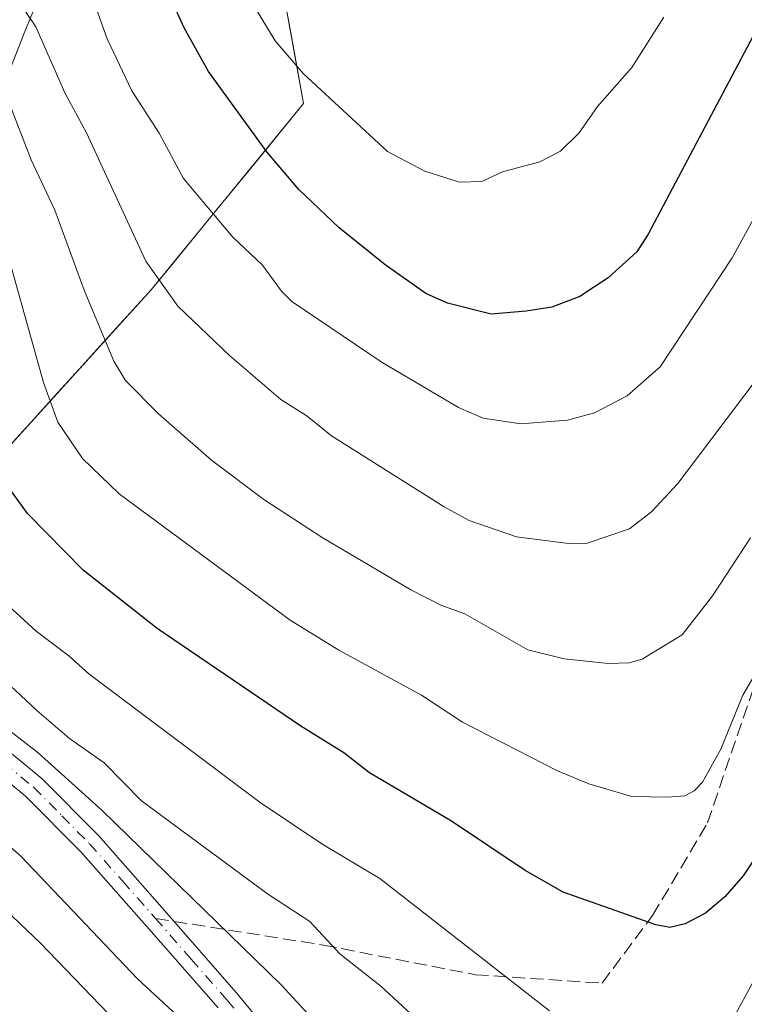
# Model space of a CAD drawing. Units: metres. Extents: x 657977 to 661429, y 4758013 to 4760406.
# Drawn here: x 660292 to 660383, y 4758992 to 4759115 of the extents above; entities that cross this region are included whole.
import ezdxf

# ---------------------------------------------------------------- set-up
doc = ezdxf.new("R2010")
doc.units = ezdxf.units.M
doc.header["$MEASUREMENT"] = 0
doc.linetypes.add('DGN Style 3', pattern=[2.307223458686699, 1.648016756204785, -0.6592067024819142])
doc.linetypes.add('DGN Style 4', pattern=[2.6384748266838614, 1.318413404963828, -0.6592067024819142, 0.001648016756204785, -0.6592067024819142])
for name, color, linetype, lineweight in [('Arbolado forestal CxS', 92, 'Continuous', 0), ('Comarca CxS', 21, 'Continuous', 0), ('Comunidad Autónoma CxS', 142, 'Continuous', 0), ('Corriente natural lineal', 142, 'Continuous', 13), ('Curva de nivel maestra', 30, 'Continuous', 30), ('Curva de nivel normal', 30, 'Continuous', 0), ('Espacio natural protegido CxS', 121, 'Continuous', 0), ('Municipio CxS', 4, 'Continuous', 0), ('Pista no pavimentada Cxs', 111, 'Continuous', 0), ('Pista no pavimentada eje', 91, 'DGN Style 4', 0), ('Provincia CxS', 1, 'Continuous', 0), ('Senda', 7, 'DGN Style 3', 0), ('Senda no paivmentada conexión', 7, 'DGN Style 3', 0)]:
    doc.layers.add(name, color=color, linetype=linetype, lineweight=lineweight)

# ---------------------------------------------------------------- blocks, each defined once
blk = doc.blocks.new('*U6')
at = {"layer": 'Arbolado forestal CxS', "color": 92, "linetype": 'Continuous', "lineweight": 0}
blk.add_polyline3d([(660261.1288999999, 4758991.267899999, 1044.210200000001), (660260.3189000003, 4758991.8179, 1044.200200000007), (660259.4941999996, 4758992.371099999, 1044.168000000005), (660259.3136999998, 4758992.4921, 1044.157999999996), (660260.1974999999, 4758993.3759, 1044.2546), (660285.2927999999, 4759034.654300001, 1064.300900000002), (660287.4161, 4759058.004899999, 1073.290699999998), (660308.6431999998, 4759081.354499999, 1088.991699999999), (660327.7478999998, 4759104.704100001, 1103.859700000001), (660323.5022999998, 4759128.053900001, 1107.908500000005)], dxfattribs=at)

msp = doc.modelspace()

# ---------------------------------------------------------------- linework, layer by layer
at = {"layer": 'Arbolado forestal CxS', "color": 92, "linetype": 'Continuous', "lineweight": 0}
for points in [[(660259.3136999998, 4758992.4921, 1044.157999999996), (660260.1974999999, 4758993.3759, 1044.2546), (660285.2927999999, 4759034.654300001, 1064.300900000002), (660287.4161, 4759058.004899999, 1073.290699999998), (660308.6431999998, 4759081.354499999, 1088.991699999999), (660327.7478999998, 4759104.704100001, 1103.859700000001), (660323.5022999998, 4759128.053900001, 1107.908500000005), (660273.0893000001, 4759128.585300001, 1101.300199999998), (660245.4940999999, 4759133.8925, 1108.065199999997), (660225.3287000004, 4759149.8135, 1112.752200000003), (660209.4080999997, 4759159.365499999, 1113.217399999994), (660191.3658999996, 4759181.6545, 1116.8315), (660180.7522999998, 4759198.636499999, 1120.032800000001), (660174.3844999997, 4759208.1895, 1121.860300000001), (660172.4228999997, 4759225.9373, 1128.550900000002), (660174.3919000003, 4759233.818299999, 1131.643200000006), (660200.6539000003, 4759254.835899999, 1146.091400000005), (660229.5401, 4759251.2237, 1150.330000000002), (660239.3880000003, 4759253.521500001, 1153.092000000004), (660254.1599000003, 4759260.089299999, 1158.130300000004), (660261.3819000004, 4759274.211100001, 1165.157500000001)], [(660259.3136999998, 4758992.4921, 1044.157999999996), (660260.1974999999, 4758993.3759, 1044.2546), (660285.2927999999, 4759034.654300001, 1064.300900000002), (660287.4161, 4759058.004899999, 1073.290699999998), (660308.6431999998, 4759081.354499999, 1088.991699999999), (660327.7478999998, 4759104.704100001, 1103.859700000001), (660323.5022999998, 4759128.053900001, 1107.908500000005), (660273.0893000001, 4759128.585300001, 1101.300199999998), (660245.4940999999, 4759133.8925, 1108.065199999997), (660225.3287000004, 4759149.8135, 1112.752200000003), (660209.4080999997, 4759159.365499999, 1113.217399999994), (660191.3658999996, 4759181.6545, 1116.8315), (660180.7522999998, 4759198.636499999, 1120.032800000001), (660174.3844999997, 4759208.1895, 1121.860300000001), (660172.4228999997, 4759225.9373, 1128.550900000002), (660174.3919000003, 4759233.818299999, 1131.643200000006), (660200.6539000003, 4759254.835899999, 1146.091400000005), (660229.5401, 4759251.2237, 1150.330000000002), (660239.3880000003, 4759253.521500001, 1153.092000000004), (660254.1599000003, 4759260.089299999, 1158.130300000004), (660261.3819000004, 4759274.211100001, 1165.157500000001)], [(660325.2005000003, 4759118.714000001, 1106.959300000002), (660326.0497000003, 4759114.044000001, 1106.039199999999), (660326.8987999996, 4759109.374100001, 1104.994399999996), (660327.7478999998, 4759104.704100001, 1103.859700000001), (660325.0186999999, 4759101.3684, 1101.654699999999), (660322.2894000001, 4759098.0328, 1099.464999999997), (660319.5602000002, 4759094.697100001, 1097.328599999993), (660316.8309000004, 4759091.361500001, 1095.247099999993), (660314.1017000005, 4759088.025800001, 1093.169200000004), (660311.3723999998, 4759084.690199999, 1091.070200000002), (660308.6431999998, 4759081.354499999, 1088.991699999999), (660305.6107999999, 4759078.018800001, 1086.736399999995), (660302.5783000002, 4759074.6832, 1084.332399999999), (660299.5459000004, 4759071.3475, 1081.966199999995), (660296.5133999997, 4759068.0119, 1079.781499999998), (660293.4809999998, 4759064.676200001, 1077.556200000006), (660290.4484999999, 4759061.340600001, 1075.430800000002)]]:
    msp.add_polyline3d(points, dxfattribs=at)
at = {"layer": 'Comarca CxS', "color": 21, "linetype": 'Continuous', "lineweight": 0}
msp.add_3dface([(661428.650001232, 4758092.199982403), (658030.2500012071, 4758012.919982401), (657976.7900012061, 4760326.309982379), (661374.0500012335, 4760405.54998238)], dxfattribs=at)
at = {"layer": 'Comunidad Autónoma CxS', "color": 142, "linetype": 'Continuous', "lineweight": 0}
msp.add_3dface([(661428.650001232, 4758092.199982403), (658030.2500012071, 4758012.919982401), (657976.7900012061, 4760326.309982379), (661374.0500012335, 4760405.54998238)], dxfattribs=at)
at = {"layer": 'Corriente natural lineal', "color": 142, "linetype": 'Continuous', "lineweight": 13}
msp.add_polyline3d([(660309.6801000005, 4759200.540100001, 1124.1152), (660310.1801000005, 4759171.540100001, 1111.003200000006), (660307.1801000005, 4759152.040100001, 1104.056200000006), (660302.1801000005, 4759136.540100001, 1098.973400000003), (660292.6801000005, 4759113.540100001, 1089.774300000005), (660282.6801000005, 4759088.040100001, 1076.847500000003), (660269.6801000005, 4759065.040100001, 1065.574999999997), (660259.2500999998, 4759047.6601, 1058.961800000005)], dxfattribs=at)
at = {"layer": 'Curva de nivel maestra', "color": 30, "linetype": 'Continuous', "lineweight": 30, "flags": 128}
for points, elevation in [([(660387.1200000001, 4759118.840100001), (660370.9800000006, 4759088.3101), (660369.5599999997, 4759086.100099999), (660365.9600000001, 4759082.850099999), (660362.3799999999, 4759080.4901), (660358.8700000001, 4759079.1601), (660355.6500000004, 4759078.6801), (660351.2699999996, 4759078.290100001), (660345.8099999997, 4759079.6601), (660343.0999999996, 4759080.9001), (660337.9800000006, 4759084.4801), (660332.2000000002, 4759089.120100001), (660327.1500000004, 4759093.920100001), (660323.1500000004, 4759098.6601), (660315.8099999997, 4759108.710100001), (660312.7699999996, 4759114.1801), (660309.8499999996, 4759120.6801)], 1100), ([(660386.8799999999, 4759013.850099999), (660382.8899999997, 4759007.850099999), (660380.5800000001, 4759005.210100001), (660378.1500000004, 4759003.190099999), (660375.6299999999, 4759001.850099999), (660373.6900000004, 4759001.370100001), (660371.9500000002, 4759001.700099999), (660360.29, 4759005.8301), (660355.54, 4759008.550100001), (660346.29, 4759014.7301), (660336, 4759020.7601), (660332.79, 4759023.290100001), (660327.3899999997, 4759026.610099999), (660309.3600000005, 4759038.890100001), (660300.0999999996, 4759046.170100001), (660293.1200000001, 4759053.280099999), (660290.7400000002, 4759056.590100001)], 1075), ([(660303.29, 4758990.550100001), (660294.7599999999, 4758999.4101), (660289.3799999999, 4759004.470100001), (660275.9800000006, 4759016.2601), (660256.2199999997, 4759030.5801), (660251.9000000004, 4759033.2601), (660248.6100000005, 4759034.530099999), (660242.2000000002, 4759035.840100001), (660231.9000000004, 4759036.960100001), (660209.7800000003, 4759040.970100001), (660198.1600000003, 4759042.390100001), (660183.6500000004, 4759043.2301), (660155.9299999997, 4759042.380100001), (660146.5899999999, 4759043.130100001), (660134.7199999997, 4759045.280099999)], 1050)]:
    msp.add_lwpolyline(points, dxfattribs=dict(at, elevation=elevation))
at = {"layer": 'Curva de nivel normal', "color": 30, "linetype": 'Continuous', "lineweight": 0, "flags": 128}
for points, elevation in [([(660372.9500000002, 4759115.529999999), (660368.9400000004, 4759109.230000001), (660364.5999999996, 4759104.32), (660362.3200000003, 4759101.029999999), (660359.9800000006, 4759098.720000001), (660357.4000000004, 4759097.4), (660352.7100000001, 4759096.140000001), (660350.1100000005, 4759094.91), (660347.3099999997, 4759094.850000001), (660342.9699999997, 4759096.210000001), (660338.2599999999, 4759098.699999999), (660327.6799999997, 4759108.480000001), (660324.1600000003, 4759112.550000001), (660318.7999999998, 4759121.5)], 1105), ([(660388.2100000001, 4759097.560000001), (660381.5099999999, 4759085.350000001), (660372.4800000006, 4759071.699999999), (660368.3200000003, 4759068.050000001), (660364.2300000006, 4759065.9), (660360.8600000005, 4759065), (660354.9800000006, 4759064.529999999), (660350.29, 4759065.25), (660347.1699999999, 4759066.600000001), (660337.4699999997, 4759072.32), (660326.29, 4759079.880000001), (660324.9600000001, 4759081.17), (660322.5899999999, 4759084.430000001), (660318.8700000001, 4759087.939999999), (660312.7000000002, 4759095.300000001), (660309.6200000001, 4759100.99), (660306.2000000002, 4759106.300000001), (660303.0999999996, 4759112.810000001), (660301.1200000001, 4759118.350000001)], 1095), ([(660385.9500000002, 4759071.930000001), (660374.6799999997, 4759057.060000001), (660371.4100000003, 4759053.560000001), (660368.6399999997, 4759051.380000001), (660363.3200000003, 4759049.57), (660361.3099999997, 4759049.49), (660354.4400000004, 4759050.369999999), (660348.5300000003, 4759052.430000001), (660345.3600000005, 4759054.119999999), (660331.25, 4759063.02), (660328.1900000004, 4759065.480000001), (660324.8799999999, 4759067.59), (660318.4600000001, 4759073.119999999), (660311.9600000001, 4759079.310000001), (660307.9699999997, 4759084.949999999), (660300.5099999999, 4759101.01), (660297.8099999997, 4759106.029999999), (660294.1500000004, 4759114.34), (660292.8799999999, 4759116.25)], 1090), ([(660290.8499999996, 4759104.680000001), (660293.5800000001, 4759097.65), (660296.5599999997, 4759091.32), (660300.2100000001, 4759081.310000001), (660303.9600000001, 4759072.380000001), (660305.4000000004, 4759069.99), (660309.54, 4759065.810000001), (660316.2100000001, 4759059.980000001), (660322.7699999996, 4759055.039999999), (660330.0700000003, 4759050.27), (660341.2000000002, 4759043.720000001), (660344.9500000002, 4759041.779999999), (660347.9800000006, 4759040.699999999), (660355.8899999997, 4759036.220000001), (660360.4500000002, 4759035.08), (660365.9600000001, 4759034.5), (660368.5800000001, 4759034.58), (660370.2100000001, 4759035.01), (660375.2300000006, 4759038.09), (660379.0199999996, 4759042.960000001), (660383.8200000003, 4759050.230000001)], 1085), ([(660385.8600000005, 4759035.640000001), (660382.8499999996, 4759030.51), (660380.0700000003, 4759023.74), (660377.7699999996, 4759019.59), (660376.7599999999, 4759018.539999999), (660375.5700000003, 4759017.890000001), (660373.4199999999, 4759017.730000001), (660368.9400000004, 4759017.800000001), (660363.5199999996, 4759019.4), (660359.5899999999, 4759021.02), (660347.6600000003, 4759027.109999999), (660342.5199999996, 4759030.5), (660332.1500000004, 4759036.15), (660326.0499999998, 4759039.92), (660304.5999999996, 4759055.75), (660300.0300000003, 4759060.189999999), (660296.9000000004, 4759064.76), (660295.1100000005, 4759069.730000001), (660290.6399999997, 4759085.730000001)], 1080), ([(660319.5599999997, 4758983.26), (660306.8899999997, 4758994.949999999), (660292.2800000003, 4759010.32), (660283.1500000004, 4759018.230000001), (660273.7100000001, 4759025.5), (660260.79, 4759033.789999999), (660255.3600000005, 4759038.52), (660253.5700000003, 4759039.58), (660251.5, 4759039.980000001), (660244.4000000004, 4759039.980000001), (660239.2400000002, 4759040.430000001), (660228.4600000001, 4759042.99), (660215.3300000001, 4759046.779999999), (660208.2699999996, 4759047.74), (660204.5899999999, 4759049.09), (660200.6900000004, 4759051.09), (660198.2100000001, 4759052.880000001), (660196.7400000002, 4759053.33), (660191.8499999996, 4759053.680000001), (660173.2999999998, 4759053.880000001), (660158.5, 4759053.689999999), (660150.9900000002, 4759054.029999999), (660137.9900000002, 4759056.480000001)], 1055), ([(660358.5999999996, 4758990.92), (660337.3099999997, 4759007.51), (660330.1399999997, 4759011.77), (660322.3099999997, 4759017.039999999), (660300.8099999997, 4759033.199999999), (660298.3099999997, 4759035.430000001), (660294.1799999997, 4759038.529999999), (660289.1799999997, 4759043.109999999)], 1070), ([(660343.3799999999, 4758988.57), (660337.4400000004, 4758994.02), (660332.3099999997, 4758998.100000001), (660328.5300000003, 4759002.119999999), (660323.2199999997, 4759005.619999999), (660307.4100000003, 4759017.26), (660302.7100000001, 4759022.02), (660298.3899999997, 4759025.08), (660294.2800000003, 4759028.609999999), (660288.9299999997, 4759033.550000001)], 1065), ([(660336.6699999999, 4758981.430000001), (660324.9500000002, 4758994.210000001), (660302.4699999997, 4759016.060000001), (660294.4600000001, 4759023.27), (660286.9400000004, 4759029.100000001)], 1060), ([(660384.6399999997, 4758995.5), (660381.1900000004, 4758989.140000001)], 1070)]:
    msp.add_lwpolyline(points, dxfattribs=dict(at, elevation=elevation))
at = {"layer": 'Espacio natural protegido CxS', "color": 121, "linetype": 'Continuous', "lineweight": 0}
msp.add_3dface([(661428.650001232, 4758092.199982403), (658030.2500012071, 4758012.919982401), (657976.7900012061, 4760326.309982379), (661374.0500012335, 4760405.54998238)], dxfattribs=at)
msp.add_3dface([(661428.650001232, 4758092.199982403), (658030.2500012071, 4758012.919982401), (657976.7900012061, 4760326.309982379), (661374.0500012335, 4760405.54998238)], dxfattribs=at)
at = {"layer": 'Municipio CxS', "color": 4, "linetype": 'Continuous', "lineweight": 0}
msp.add_3dface([(661428.650001232, 4758092.199982403), (658030.2500012071, 4758012.919982401), (657976.7900012061, 4760326.309982379), (661374.0500012335, 4760405.54998238)], dxfattribs=at)
at = {"layer": 'Pista no pavimentada Cxs', "color": 111, "linetype": 'Continuous', "lineweight": 0}
for points in [[(660136.1501000002, 4759050.5101, 1059.989799999996), (660140.3601000002, 4759049.8101, 1061.410000000003), (660150.1901000004, 4759048.770099999, 1058.277799999996), (660163.4200999998, 4759048.790100001, 1060.955100000006), (660172.8400999998, 4759049.420100001, 1061.2022), (660190.2600999996, 4759051.0701, 1059.117599999998), (660200.5900999998, 4759051.550100001, 1060.631500000003), (660207.2600999996, 4759051.380100001, 1060.073199999999), (660241.1801000005, 4759048.210100001, 1065.827699999994), (660252.6700999998, 4759046.880100001, 1062.1737), (660260.6601, 4759044.6501, 1064.381599999993), (660267.0301000001, 4759041.7601, 1067.240900000004), (660271.0301000001, 4759039.350099999, 1067.520699999994), (660274.7701000003, 4759036.620100001, 1066.732099999994), (660294.8901000004, 4759020.0701, 1064.950700000001), (660302.0000999998, 4759012.9101, 1063.794999999998), (660310.3000999996, 4759003.5101, 1063.1535), (660319.2901, 4758993.2501, 1060.587499999994), (660325.7001, 4758985.5101, 1058.494399999996)], [(660136.1501000002, 4759050.5101, 1059.989799999996), (660140.3601000002, 4759049.8101, 1061.410000000003), (660150.1901000004, 4759048.770099999, 1058.277799999996), (660163.4200999998, 4759048.790100001, 1060.955100000006), (660172.8400999998, 4759049.420100001, 1061.2022), (660190.2600999996, 4759051.0701, 1059.117599999998), (660200.5900999998, 4759051.550100001, 1060.631500000003), (660207.2600999996, 4759051.380100001, 1060.073199999999), (660241.1801000005, 4759048.210100001, 1065.827699999994), (660252.6700999998, 4759046.880100001, 1062.1737), (660260.6601, 4759044.6501, 1064.381599999993), (660267.0301000001, 4759041.7601, 1067.240900000004), (660271.0301000001, 4759039.350099999, 1067.520699999994), (660274.7701000003, 4759036.620100001, 1066.732099999994), (660294.8901000004, 4759020.0701, 1064.950700000001), (660302.0000999998, 4759012.9101, 1063.794999999998), (660310.3000999996, 4759003.5101, 1063.1535), (660319.2901, 4758993.2501, 1060.587499999994), (660325.7001, 4758985.5101, 1058.494399999996)], [(660317.0100999996, 4758991.3101, 1061.841700000004), (660308.0401, 4759001.530099999, 1064.007299999997), (660299.8000999996, 4759010.850099999, 1065.059299999994), (660292.8701, 4759017.850099999, 1064.536500000002), (660272.9301000005, 4759034.2401, 1064.981700000004), (660265.6300999997, 4759039.100099999, 1065.466499999995), (660259.6401000004, 4759041.8301, 1061.360700000005), (660252.0900999998, 4759043.920100001, 1060.681400000001), (660240.8601000002, 4759045.2301, 1064.707299999995), (660207.0800999999, 4759048.380100001, 1058.165500000003), (660200.6300999997, 4759048.550100001, 1060.262900000002), (660190.4801000003, 4759048.0701, 1057.282699999996), (660173.0800999999, 4759046.420100001, 1058.5288), (660163.5201000003, 4759045.790100001, 1060.729900000006), (660150.0301000001, 4759045.770099999, 1056.714999999997), (660139.9600999998, 4759046.8301, 1057.389999999999), (660133.1201, 4759048.090100001, 1057.936700000006)], [(660317.0100999996, 4758991.3101, 1061.841700000004), (660308.0401, 4759001.530099999, 1064.007299999997), (660299.8000999996, 4759010.850099999, 1065.059299999994), (660292.8701, 4759017.850099999, 1064.536500000002), (660272.9301000005, 4759034.2401, 1064.981700000004), (660265.6300999997, 4759039.100099999, 1065.466499999995), (660259.6401000004, 4759041.8301, 1061.360700000005), (660252.0900999998, 4759043.920100001, 1060.681400000001), (660240.8601000002, 4759045.2301, 1064.707299999995), (660207.0800999999, 4759048.380100001, 1058.165500000003), (660200.6300999997, 4759048.550100001, 1060.262900000002), (660190.4801000003, 4759048.0701, 1057.282699999996), (660173.0800999999, 4759046.420100001, 1058.5288), (660163.5201000003, 4759045.790100001, 1060.729900000006), (660150.0301000001, 4759045.770099999, 1056.714999999997), (660139.9600999998, 4759046.8301, 1057.389999999999), (660133.1201, 4759048.090100001, 1057.936700000006)]]:
    msp.add_polyline3d(points, dxfattribs=at)
at = {"layer": 'Pista no pavimentada eje', "color": 91, "linetype": 'DGN Style 4', "lineweight": 0}
msp.add_polyline3d([(660283.8201000001, 4759027.235099999, 1061.792799999996), (660293.8800999997, 4759018.960100001, 1064.235100000006), (660297.4351000005, 4759015.380100001, 1063.705600000001), (660300.9001000002, 4759011.880100001, 1063.815400000007), (660305.0500999996, 4759007.1801, 1062.103000000003), (660309.1700999998, 4759002.520099999, 1062.4185), (660313.6551000001, 4758997.4101, 1061.093299999993), (660318.1501000002, 4758992.280099999, 1060.496100000004), (660321.3151000004, 4758988.450099999, 1058.870599999995)], dxfattribs=at)
at = {"layer": 'Provincia CxS', "color": 1, "linetype": 'Continuous', "lineweight": 0}
msp.add_3dface([(661428.650001232, 4758092.199982403), (658030.2500012071, 4758012.919982401), (657976.7900012061, 4760326.309982379), (661374.0500012335, 4760405.54998238)], dxfattribs=at)
at = {"layer": 'Senda', "color": 7, "linetype": 'DGN Style 3', "lineweight": 0}
msp.add_polyline3d([(660311.4907000001, 4759002.1513, 1061.478099999993), (660330.2549000002, 4758999.1689, 1077.310800000007), (660349.3051000005, 4758995.4647, 1086.717600000004), (660365.1801000005, 4758994.406300001, 1083.431500000006), (660371.5301000001, 4759002.8731, 1086.358099999998), (660378.4093000004, 4759014.514699999, 1090.399399999995), (660385.2884999998, 4759034.6231, 1094.974900000001)], dxfattribs=at)
at = {"layer": 'Senda no paivmentada conexión', "color": 7, "linetype": 'DGN Style 3', "lineweight": 0, "extrusion": (0.3669594226409098, -0.05831881184750262, 0.9284070757591985), "elevation": -34246.34387429108, "flags": 128}
msp.add_lwpolyline([(4803657.135430725, 88428.66235609923), (4803657.135430725, 88426.13143730152)], dxfattribs=at)

# ---------------------------------------------------------------- block references
at = {"layer": 'Arbolado forestal CxS', "color": 92, "linetype": 'Continuous', "lineweight": 0}
msp.add_blockref('*U6', (0, 0), dxfattribs=at)

doc.saveas('drawing.dxf')
